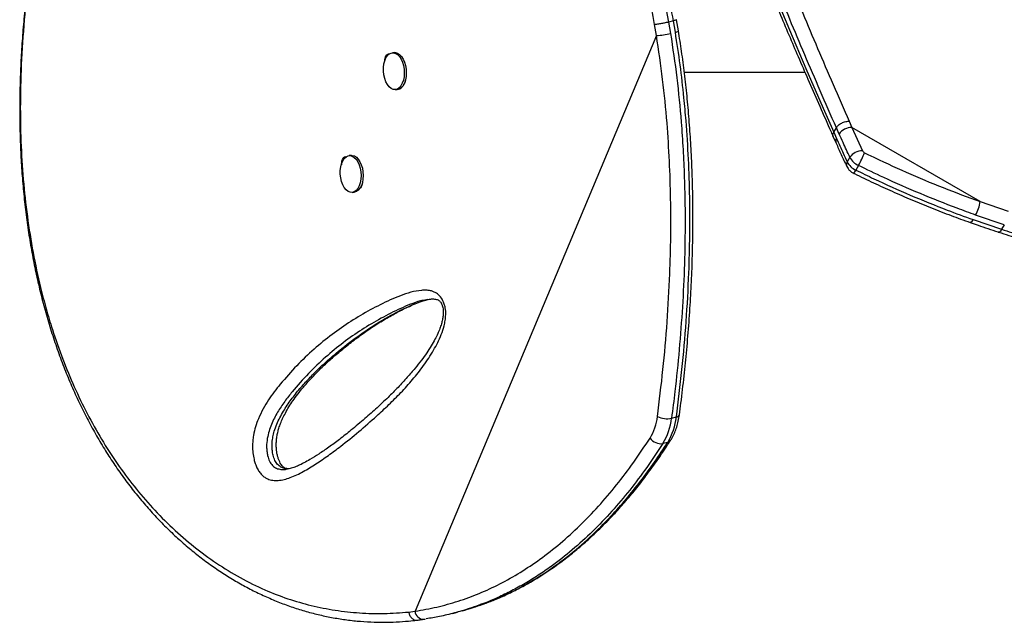
# Model space of a CAD drawing. Units: inches. Extents: x 110 to 676, y 87 to 534.
# Drawn here: x 473 to 491, y 341 to 352 of the extents above; entities that cross this region are included whole.
import ezdxf

# ---------------------------------------------------------------- set-up
doc = ezdxf.new("R2010")
doc.units = ezdxf.units.IN
doc.header["$MEASUREMENT"] = 0
doc.layers.add('CONTOUR', color=7, linetype='Continuous')

msp = doc.modelspace()

# ---------------------------------------------------------------- linework, layer by layer
at = {"layer": 'CONTOUR'}
for p, q in [((485.25833, 352.02921), (485.16855, 352.00597)), ((485.29372, 351.81795), (485.25833, 352.02921)), ((485.35079, 351.84156), (485.31606, 352.04979)), ((484.9423, 351.75332), (484.90735, 351.95943)), ((485.16855, 352.00597), (485.20394, 351.79471)), ((484.9423, 351.75332), (480.44405, 341.0317)), ((480.06234, 351.43607), (480.02366, 351.43318)), ((485.46132, 351.07177), (487.70839, 351.07177)), ((480.07484, 350.74749), (480.11353, 350.75037)), ((488.2448, 349.95185), (488.29405, 350.03716)), ((488.34624, 349.92072), (488.29405, 350.03716)), ((488.5298, 350.15761), (488.5811, 350.04226)), ((488.5811, 350.04226), (488.77925, 349.60986)), ((490.97108, 348.66241), (488.5811, 350.04226)), ((488.23596, 349.86775), (488.28762, 349.75201)), ((488.2448, 349.95185), (488.29699, 349.83542)), ((479.25886, 349.52095), (479.22017, 349.51807)), ((488.54537, 349.48617), (488.49612, 349.40087)), ((488.70551, 349.3345), (488.65626, 349.2492)), ((479.44507, 348.95147), (479.43769, 348.95081)), ((479.27136, 348.83237), (479.31004, 348.83526)), ((490.97108, 348.66241), (491.49522, 348.48533)), ((491.42245, 348.23073), (490.88861, 348.41175)), ((490.83936, 348.32644), (491.3732, 348.14542)), ((491.42245, 348.23073), (491.3732, 348.14542)), ((480.67797, 346.83531), (480.66607, 346.83312)), ((485.22355, 344.62615), (485.31333, 344.64939)), ((485.15099, 344.17728), (485.06121, 344.15404)), ((480.32529, 341.01602), (480.44405, 341.0317)), ((481.1476, 340.99108), (481.23738, 341.01432))]:
    msp.add_line(p, q, dxfattribs=at)
at = {"layer": 'CONTOUR', "flags": 128}
for points in [[(485.05627, 352.59801), (485.16854, 352.00597), (485.16854, 352.00597), (485.16854, 352.00597)], [(487.12669, 352.56196), (487.41896, 351.86201), (487.72565, 351.13994), (488.04827, 350.3989), (488.2448, 349.95186), (488.2448, 349.95186), (488.2448, 349.95186)], [(480.20771, 350.86765), (480.18189, 350.81965), (480.15065, 350.78274), (480.11525, 350.75841), (480.07715, 350.74768), (480.0379, 350.75098), (479.99912, 350.76817), (479.9624, 350.79855), (479.92923, 350.84087), (479.90097, 350.89341), (479.87878, 350.95401), (479.86357, 351.02019), (479.85597, 351.08924), (479.85628, 351.15834), (479.86448, 351.22465), (479.88025, 351.28546), (479.90294, 351.33829), (479.93162, 351.38096), (479.96512, 351.41174), (480.00206, 351.42935), (480.04093, 351.43309), (480.08014, 351.4228), (480.11809, 351.39889), (480.15322, 351.36235), (480.18409, 351.31468), (480.20944, 351.25782), (480.22824, 351.1941), (480.2397, 351.12614), (480.24337, 351.0567), (480.23909, 350.98865), (480.22704, 350.92476), (480.20771, 350.86765)], [(480.06234, 351.43607), (480.07962, 351.43598), (480.11883, 351.42568), (480.15678, 351.40178), (480.19191, 351.36524), (480.22278, 351.31756), (480.24813, 351.2607), (480.26692, 351.19699), (480.27839, 351.12902), (480.28206, 351.05959), (480.27778, 350.99154), (480.26573, 350.92765), (480.2464, 350.87053)], [(479.07589, 349.36773), (479.09829, 349.42097), (479.12672, 349.46415), (479.16002, 349.4955), (479.19683, 349.51374), (479.23565, 349.51812), (479.27488, 349.50846), (479.31292, 349.48516), (479.34821, 349.44916), (479.37931, 349.40196), (479.40494, 349.34547), (479.42405, 349.28201), (479.43586, 349.21418), (479.43989, 349.14475), (479.43597, 349.07657), (479.42427, 349.01243), (479.40526, 348.95496), (479.37971, 348.9065), (479.34869, 348.86905), (479.31345, 348.84412), (479.27544, 348.83276), (479.23621, 348.83541), (479.19738, 348.85198), (479.16052, 348.88178), (479.12716, 348.92359), (479.09865, 348.9757), (479.07616, 349.03599), (479.06062, 349.10197), (479.05266, 349.17095), (479.0526, 349.24011), (479.06046, 349.30661), (479.07589, 349.36773)], [(479.25886, 349.52095), (479.27434, 349.521), (479.31357, 349.51135), (479.35161, 349.48804), (479.3869, 349.45205), (479.418, 349.40485), (479.44362, 349.34836), (479.46274, 349.2849), (479.47455, 349.21707), (479.47858, 349.14764), (479.47466, 349.07946), (479.46296, 349.01532), (479.44394, 348.95785), (479.4184, 348.90939), (479.38737, 348.87193), (479.35213, 348.84701), (479.31412, 348.83564), (479.31004, 348.83526)], [(490.83936, 348.32644), (490.82511, 348.30384), (490.81174, 348.28681), (490.79976, 348.27603), (490.78963, 348.2719), (490.78525, 348.27244)]]:
    msp.add_lwpolyline(points, dxfattribs=at)
at = {"layer": 'CONTOUR'}
for centre, radius, start, end in [((485.28688, 351.91794), 0.10023, 273.91386, 310.377469), ((484.83387, 353.28653), 1.53704, 274.045224, 283.931688), ((480.08695, 350.9133), 0.16508, 279.263704, 344.98538), ((488.57543, 349.76552), 0.27679, 88.824912, 145.895071), ((488.37091, 349.7843), 0.08987, 145.331985, 201.281398), ((488.77792, 349.32943), 0.28044, 89.727971, 146.01829), ((488.84943, 349.64683), 0.34389, 207.851233, 245.259772), ((487.152, 350.22485), 1.79056, 330.182012, 338.614669), ((488.85526, 349.65003), 0.08597, 207.851233, 245.259772), ((488.56933, 349.34984), 0.08923, 145.120459, 201.56459), ((488.80018, 349.56153), 0.34389, 207.851233, 245.259772), ((488.5308, 349.29547), 0.13372, 308.206505, 339.757888), ((490.29399, 348.74628), 0.68226, 330.637708, 352.938516), ((485.30883, 344.71558), 0.06634, 273.889577, 338.965555), ((483.98544, 344.7689), 0.98123, 328.536527, 353.51258), ((485.13962, 345.03549), 0.41786, 244.599614, 281.586359), ((484.07655, 344.75658), 1.15439, 328.536527, 353.51258), ((484.16633, 344.77982), 1.15439, 328.536527, 353.51258), ((485.02744, 344.40453), 0.25275, 215.783772, 277.677953), ((485.1325, 344.26243), 0.08713, 282.253892, 326.061238), ((480.60657, 341.04409), 0.16299, 184.36112, 269.914949)]:
    msp.add_arc(centre, radius, start, end, dxfattribs=at)
for points, knots in [([(484.90737, 351.95943), (484.87108, 352.1557), (484.79929, 352.54395), (484.67691, 353.12289), (484.53945, 353.69383), (484.38689, 354.26526), (484.21942, 354.83535), (484.03735, 355.40188), (483.84522, 355.95282), (483.64444, 356.48647), (483.43689, 357.00194), (483.22006, 357.50762), (482.9952, 358.00167), (482.76381, 358.48285), (482.51826, 358.96793), (482.25971, 359.4529), (481.98974, 359.93395), (481.71897, 360.39387), (481.44913, 360.83188), (481.18158, 361.24793), (480.94348, 361.60358), (480.73387, 361.90671), (480.52337, 362.20317), (480.29165, 362.5195), (480.04222, 362.84766), (479.80135, 363.15286), (479.56955, 363.43543), (479.34709, 363.69584), (479.11042, 363.96136), (478.86422, 364.22317), (478.61407, 364.47198), (478.38295, 364.68455), (478.16995, 364.86182), (477.97438, 365.00491), (477.78945, 365.11846), (477.61443, 365.1986), (477.51032, 365.22201), (477.45822, 365.23372)], [0, 0, 0, 0, 0.02300681, 0.04550855, 0.06802718, 0.09052993, 0.1136665, 0.1368218, 0.15995708, 0.18246565, 0.20499276, 0.22750218, 0.2506652, 0.2738468, 0.29701213, 0.32350971, 0.35003057, 0.3765326, 0.40373929, 0.43096489, 0.45817592, 0.47800952, 0.49786344, 0.52678969, 0.55572974, 0.58465856, 0.61400356, 0.64335959, 0.67270669, 0.71234375, 0.75205852, 0.7916986, 0.83133953, 0.87122284, 0.91110676, 0.95552024, 1, 1, 1, 1]), ([(485.25832, 352.02921), (485.25832, 352.02921), (485.222, 352.22767), (485.14981, 352.61937), (485.02709, 353.20286), (484.88934, 353.77741), (484.73641, 354.35261), (484.56845, 354.92666), (484.38576, 355.49731), (484.193, 356.0521), (483.9916, 356.58934), (483.78347, 357.10809), (483.56592, 357.6172), (483.34022, 358.11475), (483.10786, 358.59943), (482.86101, 359.08847), (482.60083, 359.57769), (482.32894, 360.06312), (482.05618, 360.52709), (481.78433, 360.96872), (481.5148, 361.3879), (481.27525, 361.74549), (481.06471, 362.0496), (480.87515, 362.3161), (480.68392, 362.57776), (480.4916, 362.8335), (480.30464, 363.07499), (480.12433, 363.3011), (479.95092, 363.51215), (479.78417, 363.70897), (479.62309, 363.89317), (479.42514, 364.11216), (479.19728, 364.3519), (478.94866, 364.59581), (478.71929, 364.80289), (478.50793, 364.97473), (478.3149, 365.11035), (478.15687, 365.20583), (478.07036, 365.23934), (478.03619, 365.25257)], [0, 0, 0, 0, 0.0000001, 0.02474368, 0.04880673, 0.07288771, 0.09695177, 0.12169164, 0.14645152, 0.17118988, 0.19521202, 0.21925402, 0.24327691, 0.26800564, 0.2927545, 0.31748562, 0.34584201, 0.37422402, 0.40258522, 0.43172565, 0.46088706, 0.4900323, 0.51120052, 0.53239105, 0.55580503, 0.57921929, 0.60273104, 0.62624304, 0.64932126, 0.67239969, 0.69554903, 0.71869855, 0.76087451, 0.80313455, 0.84529495, 0.88745627, 0.92987875, 0.97230188, 1, 1, 1, 1]), ([(488.29405, 350.03716), (488.29405, 350.03716), (488.19311, 350.2683), (487.99241, 350.72645), (487.70178, 351.40056), (487.42496, 352.0598), (487.15099, 352.72096), (486.88162, 353.38032), (486.61772, 354.03413), (486.36593, 354.66356), (486.12676, 355.26717), (485.90087, 355.84299), (485.68973, 356.38692), (485.52426, 356.81806), (485.39778, 357.15078), (485.30424, 357.39912), (485.21602, 357.63613), (485.13392, 357.86024), (485.05829, 358.0709), (484.98939, 358.268), (484.92731, 358.45192), (484.87446, 358.61616), (484.83046, 358.76163), (484.79474, 358.88971), (484.76609, 359.00534), (484.745, 359.10811), (484.73216, 359.19719), (484.72775, 359.27278), (484.73392, 359.33197), (484.74192, 359.36688), (484.75128, 359.37721), (484.75185, 359.37784)], [0, 0, 0, 0, 0.00000012, 0.04863546, 0.0972678, 0.1460757, 0.19488342, 0.24776532, 0.30071272, 0.35364257, 0.40664658, 0.45989235, 0.51322742, 0.5661797, 0.59477188, 0.62336386, 0.65203031, 0.68069652, 0.70896329, 0.73722979, 0.76559147, 0.79395285, 0.81936473, 0.8447764, 0.87027883, 0.89578096, 0.92135516, 0.94692901, 0.97262706, 0.9983247, 1, 1, 1, 1]), ([(485.26807, 359.42093), (485.23931, 359.43622), (485.17609, 359.46982), (485.09911, 359.49212), (485.04201, 359.48615), (485.00453, 359.45152), (484.98527, 359.38875), (484.98408, 359.29783), (484.99929, 359.18161), (485.02903, 359.04198), (485.07164, 358.88095), (485.12841, 358.69137), (485.19991, 358.47135), (485.28669, 358.21934), (485.38554, 357.94326), (485.4956, 357.64403), (485.61612, 357.32261), (485.76256, 356.93724), (485.93831, 356.47956), (486.14739, 355.94111), (486.37144, 355.37005), (486.6098, 354.76841), (486.86121, 354.1397), (487.12445, 353.48741), (487.39202, 352.83144), (487.6651, 352.17368), (487.94278, 351.5171), (488.23041, 350.84605), (488.43001, 350.38706), (488.5298, 350.15761)], [0, 0, 0, 0, 0.02505093, 0.05507325, 0.08512396, 0.11515644, 0.14593831, 0.17673969, 0.20752562, 0.23747378, 0.26743517, 0.2973859, 0.33073901, 0.36410603, 0.39746188, 0.43122347, 0.46499595, 0.49875964, 0.5456248, 0.59251097, 0.6393982, 0.68658197, 0.7337667, 0.78061867, 0.82747103, 0.87059067, 0.91373042, 0.95687448, 1, 1, 1, 1]), ([(484.6892, 359.26833), (484.68613, 359.26351), (484.67302, 359.24293), (484.65999, 359.20425), (484.64743, 359.15173), (484.64198, 359.09105), (484.64317, 359.01705), (484.65323, 358.92691), (484.67247, 358.822), (484.69945, 358.70699), (484.73269, 358.58411), (484.77189, 358.45196), (484.81679, 358.3097), (484.86755, 358.15655), (484.92399, 357.99263), (484.98625, 357.81722), (485.05437, 357.62999), (485.12837, 357.43065), (485.20826, 357.2189), (485.29405, 356.99445), (485.38575, 356.75705), (485.48334, 356.50641), (485.58682, 356.24227), (485.69613, 355.96439), (485.81061, 355.67414), (485.93036, 355.37199), (486.05507, 355.05885), (486.18525, 354.73364), (486.32092, 354.39661), (486.46214, 354.04782), (486.609, 353.68738), (486.76154, 353.3154), (486.91983, 352.93206), (487.08393, 352.5375), (487.25387, 352.13195), (487.42672, 351.72285), (487.60545, 351.30768), (487.7906, 350.88233), (487.98772, 350.4322), (488.1376, 350.09181), (488.2215, 349.89941), (488.23513, 349.86816)], [0, 0, 0, 0, 0.00371502, 0.01588835, 0.02959931, 0.04587229, 0.06614538, 0.09095295, 0.11720927, 0.14259331, 0.16743264, 0.19203382, 0.21685092, 0.24159149, 0.2664988, 0.29163075, 0.31703366, 0.3427461, 0.36880144, 0.39522937, 0.42205684, 0.44930853, 0.47700723, 0.5051739, 0.53383159, 0.56246013, 0.59142232, 0.62067444, 0.65022086, 0.68006421, 0.7102056, 0.74064449, 0.77137858, 0.80240366, 0.83371352, 0.86532312, 0.89547631, 0.92665325, 0.95921759, 0.99337486, 1, 1, 1, 1]), ([(474.35036, 357.81507), (474.34322, 357.79178), (474.29196, 357.62448), (474.20759, 357.33512), (474.09646, 356.94606), (473.99355, 356.56877), (473.89047, 356.17457), (473.78886, 355.76566), (473.69158, 355.35096), (473.60012, 354.93532), (473.51464, 354.51796), (473.43555, 354.0992), (473.36338, 353.67989), (473.2986, 353.261), (473.24167, 352.84371), (473.19282, 352.42816), (473.15225, 352.01426), (473.12014, 351.60126), (473.09679, 351.18956), (473.08254, 350.78032), (473.07764, 350.37512), (473.0822, 349.9746), (473.0963, 349.57871), (473.12008, 349.1869), (473.15366, 348.79893), (473.19714, 348.41535), (473.25057, 348.03721), (473.31388, 347.66551), (473.38701, 347.30063), (473.46992, 346.94283), (473.56254, 346.59225), (473.66484, 346.24887), (473.77674, 345.91288), (473.8979, 345.58533), (474.02791, 345.26718), (474.16649, 344.95872), (474.31367, 344.65962), (474.46943, 344.36971), (474.6337, 344.089), (474.80635, 343.81758), (474.98692, 343.55611), (475.17488, 343.30537), (475.36964, 343.06595), (475.5707, 342.83823), (475.77753, 342.62248), (475.98991, 342.41862), (476.20796, 342.22627), (476.43165, 342.04528), (476.66037, 341.87614), (476.89332, 341.71937), (477.12992, 341.57521), (477.36995, 341.44363), (477.61306, 341.32468), (477.85847, 341.21856), (478.10588, 341.12516), (478.35504, 341.04432), (478.60597, 340.97602), (478.85812, 340.92036), (479.11113, 340.87732), (479.36496, 340.84684), (479.61933, 340.82895), (479.86243, 340.82351), (480.09882, 340.83102), (480.30022, 340.84577), (480.42776, 340.85902), (480.47949, 340.86439)], [0, 0, 0, 0, 0.00278595, 0.02001029, 0.03448946, 0.04922848, 0.06512473, 0.08170753, 0.09832296, 0.11506356, 0.13193493, 0.14895933, 0.16609672, 0.18329297, 0.20055282, 0.21780737, 0.23512802, 0.25254832, 0.27008118, 0.28765472, 0.30521762, 0.3227178, 0.34020209, 0.35770758, 0.37524756, 0.39283192, 0.41039123, 0.42787759, 0.44530815, 0.46269011, 0.47999423, 0.49725107, 0.51448916, 0.53165101, 0.54864327, 0.56550608, 0.58227749, 0.59896735, 0.61559226, 0.6321637, 0.6486766, 0.66504555, 0.68127423, 0.69737548, 0.71329161, 0.72904064, 0.74470108, 0.7602962, 0.77579172, 0.7911323, 0.80633058, 0.82139939, 0.8363576, 0.8511962, 0.86584753, 0.88042594, 0.89492359, 0.90931033, 0.92361673, 0.93786158, 0.95207592, 0.96622357, 0.97847484, 0.99126905, 1, 1, 1, 1]), ([(474.35244, 357.81759), (474.27273, 357.54671), (474.11309, 357.00419), (473.89733, 356.19161), (473.7013, 355.38146), (473.52901, 354.57661), (473.38238, 353.77983), (473.26046, 352.96947), (473.16784, 352.14728), (473.10787, 351.31456), (473.08555, 350.52509), (473.098, 349.77831), (473.14135, 349.07331), (473.2164, 348.38361), (473.32355, 347.71142), (473.4457, 347.14096), (473.57018, 346.66582), (473.70432, 346.219), (473.87524, 345.73059), (474.09196, 345.20762), (474.33295, 344.70952), (474.59967, 344.23299), (474.89144, 343.78034), (475.2075, 343.35388), (475.55083, 342.95154), (475.9224, 342.5762), (476.32164, 342.23074), (476.74315, 341.92125), (477.18455, 341.65104), (477.62826, 341.43011), (478.07116, 341.25847), (478.50944, 341.13241), (478.95693, 341.04438), (479.41062, 340.99532), (479.86754, 340.98155), (480.17288, 341.00453), (480.3253, 341.016)], [0, 0, 0, 0, 0.032541648, 0.065175146, 0.097851688, 0.13052371, 0.163146761, 0.195681426, 0.231167675, 0.266681144, 0.302168574, 0.333942236, 0.365773031, 0.397621953, 0.429450637, 0.461222526, 0.480925727, 0.500628914, 0.529567825, 0.55770193, 0.585903896, 0.614135245, 0.642360612, 0.670548755, 0.698673624, 0.727636457, 0.756672177, 0.785724555, 0.81474499, 0.843694973, 0.869670393, 0.895728391, 0.921833497, 0.947944363, 0.974015675, 1, 1, 1, 1]), ([(485.31608, 352.04959), (485.31616, 352.04894), (485.31637, 352.04724), (485.30704, 352.0429), (485.2887, 352.03676), (485.26865, 352.03178), (485.25833, 352.02921)], [0, 0, 0, 0, 0.1606564, 0.42358482, 0.70337075, 1, 1, 1, 1]), ([(485.16855, 352.00597), (485.15303, 352.00221), (485.11957, 351.99409), (485.06468, 351.9831), (485.0163, 351.97448), (484.97754, 351.96826), (484.93929, 351.96284), (484.91819, 351.96059), (484.90735, 351.95943)], [0, 0, 0, 0, 0.201857234, 0.435327455, 0.564535203, 0.701720378, 0.846877331, 1, 1, 1, 1]), ([(485.37079, 344.69175), (485.38027, 344.76412), (485.41161, 345.00333), (485.45757, 345.40549), (485.5082, 345.90779), (485.54989, 346.41065), (485.5827, 346.91654), (485.60565, 347.41183), (485.61911, 347.89784), (485.62337, 348.37486), (485.61849, 348.84282), (485.60476, 349.30152), (485.58245, 349.75127), (485.55174, 350.19216), (485.51295, 350.6238), (485.46605, 351.04586), (485.41322, 351.45082), (485.37159, 351.71485), (485.35161, 351.84155)], [0, 0, 0, 0, 0.031746877, 0.104933536, 0.174966941, 0.248957628, 0.320719389, 0.390487863, 0.458522042, 0.525063915, 0.589900012, 0.653118067, 0.714939103, 0.775345911, 0.834337713, 0.891929367, 0.948140229, 1, 1, 1, 1]), ([(484.96039, 344.65803), (484.99635, 344.94888), (485.0683, 345.53066), (485.1451, 346.41815), (485.19181, 347.24567), (485.21143, 348.01083), (485.20989, 348.71061), (485.18758, 349.41543), (485.14012, 350.15766), (485.06468, 350.93773), (484.98314, 351.48115), (484.9423, 351.75332)], [0, 0, 0, 0, 0.128108935, 0.256258724, 0.384344175, 0.482245621, 0.580227992, 0.678187184, 0.776056994, 0.887835355, 1, 1, 1, 1]), ([(485.20394, 351.79471), (485.24526, 351.51936), (485.32791, 350.96864), (485.39766, 350.24729), (485.43989, 349.6323), (485.46757, 349.01924), (485.47955, 348.30664), (485.4665, 347.4981), (485.42895, 346.69728), (485.36864, 345.9056), (485.29838, 345.21575), (485.24461, 344.79208), (485.22355, 344.62615)], [0, 0, 0, 0, 0.1123164, 0.22464291, 0.29455006, 0.3644585, 0.47694788, 0.58956991, 0.70227971, 0.81498257, 0.92753984, 1, 1, 1, 1]), ([(485.31333, 344.64939), (485.34962, 344.94296), (485.42223, 345.5302), (485.49966, 346.42602), (485.54671, 347.26133), (485.56639, 348.03369), (485.56476, 348.74006), (485.54203, 349.45149), (485.50284, 350.07128), (485.44985, 350.65653), (485.38744, 351.20714), (485.32498, 351.61421), (485.29372, 351.81795)], [0, 0, 0, 0, 0.12798941, 0.25601984, 0.38398587, 0.48179788, 0.57969059, 0.67756046, 0.77534131, 0.83391448, 0.9168752, 1, 1, 1, 1]), ([(479.88175, 351.27592), (479.88144, 351.28561), (479.88049, 351.31587), (479.89451, 351.36026), (479.91892, 351.40112), (479.9472, 351.41342), (479.96561, 351.41498), (479.97236, 351.4123), (479.97314, 351.41199)], [0, 0, 0, 0, 0.11597599, 0.36221326, 0.60844741, 0.85504139, 0.98327167, 1, 1, 1, 1]), ([(480.26751, 350.93869), (480.2676, 350.93521), (480.26821, 350.9113), (480.25448, 350.87397), (480.23756, 350.83923), (480.22349, 350.83324), (480.22066, 350.83204)], [0, 0, 0, 0, 0.07035632, 0.48332541, 0.89628928, 1, 1, 1, 1]), ([(488.29405, 350.03716), (488.30331, 350.05051), (488.32338, 350.07944), (488.36708, 350.11216), (488.41063, 350.13464), (488.44886, 350.1484), (488.49004, 350.15742), (488.5163, 350.15755), (488.5298, 350.15761)], [0, 0, 0, 0, 0.19945361, 0.43212362, 0.56152974, 0.69931536, 0.8454743, 1, 1, 1, 1]), ([(488.23558, 349.86755), (488.23519, 349.86816), (488.22722, 349.88041), (488.22594, 349.90943), (488.23884, 349.93844), (488.2448, 349.95185)], [0, 0, 0, 0, 0.02718951, 0.55030318, 1, 1, 1, 1]), ([(488.29699, 349.83542), (488.33825, 349.74414), (488.40371, 349.59932), (488.47118, 349.45443), (488.49612, 349.40087)], [0, 0, 0, 0, 0.63029963, 1, 1, 1, 1]), ([(488.54537, 349.48617), (488.50296, 349.57749), (488.43567, 349.72237), (488.37038, 349.86719), (488.34624, 349.92072)], [0, 0, 0, 0, 0.63029988, 1, 1, 1, 1]), ([(488.28817, 349.75211), (488.31984, 349.68072), (488.38413, 349.53577), (488.45219, 349.39097), (488.48673, 349.31748)], [0, 0, 0, 0, 0.49243708, 1, 1, 1, 1]), ([(479.07825, 349.34799), (479.07769, 349.36205), (479.07632, 349.39676), (479.09087, 349.44523), (479.11548, 349.48595), (479.14371, 349.49844), (479.16275, 349.49976), (479.17011, 349.49674), (479.17151, 349.49617)], [0, 0, 0, 0, 0.15758908, 0.38875518, 0.61991835, 0.85141933, 0.97180115, 1, 1, 1, 1]), ([(488.81928, 349.57195), (488.85308, 349.5554), (489.11065, 349.42928), (489.5968, 349.20474), (490.28122, 348.91566), (490.74125, 348.74678), (490.97108, 348.66241)], [0, 0, 0, 0, 0.04785364, 0.36469538, 0.68260516, 1, 1, 1, 1]), ([(488.48626, 349.31721), (488.49399, 349.3029), (488.50961, 349.27401), (488.54402, 349.2364), (488.57945, 349.2085), (488.6043, 349.19528), (488.61342, 349.19043)], [0, 0, 0, 0, 0.268087384, 0.540997121, 0.831617382, 1, 1, 1, 1]), ([(490.88861, 348.41175), (490.77389, 348.45316), (490.42969, 348.57743), (489.85744, 348.806), (489.244, 349.07448), (488.86225, 349.25882), (488.70551, 349.3345)], [0, 0, 0, 0, 0.15609703, 0.46838904, 0.78172441, 1, 1, 1, 1]), ([(488.61319, 349.18979), (488.61837, 349.18725), (488.74257, 349.12621), (488.98214, 349.01253), (489.33865, 348.84929), (489.69801, 348.6934), (490.06453, 348.54288), (490.42697, 348.40175), (490.6675, 348.31504), (490.78527, 348.27258)], [0, 0, 0, 0, 0.00726209, 0.174352306, 0.334559706, 0.502929963, 0.671098044, 0.838978798, 1, 1, 1, 1]), ([(488.65626, 349.2492), (488.76826, 349.19485), (489.10435, 349.03175), (489.67139, 348.77856), (490.28833, 348.52668), (490.67895, 348.38473), (490.83936, 348.32644)], [0, 0, 0, 0, 0.15609611, 0.46838406, 0.78170385, 1, 1, 1, 1]), ([(479.46392, 349.03482), (479.4642, 349.02752), (479.46525, 348.99967), (479.45124, 348.95875), (479.43409, 348.92416), (479.42008, 348.91818), (479.4173, 348.91699)], [0, 0, 0, 0, 0.13648968, 0.52068746, 0.90488038, 1, 1, 1, 1]), ([(490.78538, 348.27388), (490.83436, 348.25631), (491.00694, 348.1944), (491.18396, 348.13449), (491.31177, 348.09435), (491.31593, 348.09305)], [0, 0, 0, 0, 0.27715175, 0.9764862, 1, 1, 1, 1]), ([(491.31601, 348.09181), (491.37911, 348.0721), (491.56525, 348.01395), (491.86482, 347.92261), (492.22085, 347.82133), (492.57394, 347.72812), (492.93445, 347.6402), (493.2973, 347.55884), (493.66271, 347.48381), (494.02788, 347.41579), (494.39207, 347.35471), (494.75387, 347.30054), (495.11382, 347.25302), (495.46997, 347.21233), (495.82288, 347.17807), (496.17288, 347.14995), (496.52058, 347.12776), (496.865, 347.11134), (497.20604, 347.10042), (497.54224, 347.09491), (497.87327, 347.09455), (498.19875, 347.09908), (498.51903, 347.10827), (498.83337, 347.12188), (499.14097, 347.13961), (499.44107, 347.16117), (499.73288, 347.18622), (500.01434, 347.21435), (500.28739, 347.24512), (500.55225, 347.27827), (500.8098, 347.31392), (501.05754, 347.35162), (501.29519, 347.39121), (501.52247, 347.43252), (501.73913, 347.47539), (501.94493, 347.51965), (502.13968, 347.56514), (502.3232, 347.61171), (502.49535, 347.65923), (502.65605, 347.70756), (502.80524, 347.75663), (502.94293, 347.8064), (503.06921, 347.85689), (503.18423, 347.90825), (503.2883, 347.96085), (503.38174, 348.01528), (503.46251, 348.07123), (503.52808, 348.1283), (503.5772, 348.18127), (503.60087, 348.21917), (503.61093, 348.2353)], [0, 0, 0, 0, 0.00994322, 0.02933432, 0.04726086, 0.06617694, 0.08528824, 0.10463074, 0.12423707, 0.14413677, 0.16389937, 0.18388059, 0.2039837, 0.2241086, 0.24420681, 0.26459107, 0.2851134, 0.30579952, 0.32667612, 0.34774182, 0.36880704, 0.39006934, 0.41150535, 0.43309008, 0.45479594, 0.47659318, 0.49845028, 0.52033397, 0.54189757, 0.56406839, 0.58628862, 0.60855221, 0.63085224, 0.65318203, 0.6755354, 0.69790704, 0.72029288, 0.74269071, 0.76510088, 0.78752733, 0.80997911, 0.83247253, 0.85503448, 0.87770725, 0.90055533, 0.92367075, 0.94728215, 0.96824986, 0.98649277, 1, 1, 1, 1]), ([(491.3732, 348.14542), (491.3732, 348.14542), (491.49859, 348.10616), (491.74928, 348.02811), (492.12524, 347.91746), (492.50045, 347.81667), (493.00186, 347.69199), (493.62682, 347.55543), (494.37552, 347.421), (495.11886, 347.31535), (495.85368, 347.23773), (496.56456, 347.18736), (497.26353, 347.16038), (497.94586, 347.15565), (498.55662, 347.17057), (499.08844, 347.19726), (499.54911, 347.23029), (499.98959, 347.27125), (500.41148, 347.31946), (500.81265, 347.37379), (501.19302, 347.43338), (501.54932, 347.49701), (501.87982, 347.56385), (502.18326, 347.63291), (502.46012, 347.70354), (502.71028, 347.77527), (502.91295, 347.84135), (503.07514, 347.90114), (503.20416, 347.95451), (503.3173, 348.00773), (503.41401, 348.06072), (503.49419, 348.11341), (503.5562, 348.1659), (503.5949, 348.20727), (503.60667, 348.23112), (503.60984, 348.23755)], [0, 0, 0, 0, 0.00000011, 0.01963092, 0.03925898, 0.05895129, 0.07864405, 0.11844232, 0.15839286, 0.19961666, 0.24099488, 0.28267487, 0.32357558, 0.36719275, 0.41095754, 0.44398243, 0.47700755, 0.51026328, 0.54351919, 0.57736881, 0.61121858, 0.64530168, 0.67938474, 0.71322909, 0.74707347, 0.7811539, 0.81523409, 0.84023793, 0.86524174, 0.89034636, 0.91545086, 0.94049789, 0.96554481, 0.99070349, 1, 1, 1, 1]), ([(491.3732, 348.14542), (491.36537, 348.1332), (491.34851, 348.10688), (491.32882, 348.09135), (491.31945, 348.09228), (491.31623, 348.09259)], [0, 0, 0, 0, 0.36268238, 0.78137225, 1, 1, 1, 1]), ([(480.99993, 346.71735), (481.00242, 346.70634), (481.01474, 346.65187), (481.01945, 346.55824), (481.0078, 346.4467), (480.98115, 346.32222), (480.93552, 346.18195), (480.86781, 346.03223), (480.75923, 345.83649), (480.60542, 345.60202), (480.40033, 345.34096), (480.18308, 345.10164), (479.95796, 344.87902), (479.69616, 344.63605), (479.39804, 344.37405), (479.09769, 344.1323), (478.8312, 343.93321), (478.59892, 343.77455), (478.3633, 343.62922), (478.16504, 343.5342), (478.00733, 343.48317), (477.89929, 343.46447), (477.79615, 343.46573), (477.71211, 343.4877), (477.64334, 343.52578), (477.58972, 343.57029), (477.54075, 343.62985), (477.49951, 343.70055), (477.46746, 343.77918), (477.44072, 343.87206), (477.42193, 343.9814), (477.41503, 344.09824), (477.42006, 344.20727), (477.43645, 344.33158), (477.47067, 344.471), (477.53175, 344.63645), (477.61264, 344.80349), (477.71287, 344.96938), (477.82102, 345.1207), (477.99449, 345.33717), (478.23805, 345.60916), (478.56029, 345.91699), (478.89716, 346.19197), (479.24714, 346.43544), (479.60872, 346.64872), (479.9186, 346.80229), (480.17074, 346.91157), (480.36385, 346.97651), (480.52464, 347.00677), (480.64904, 347.01237), (480.72457, 347.00414), (480.78999, 346.98487), (480.85279, 346.95326), (480.92048, 346.89355), (480.97404, 346.80544), (480.99288, 346.74134), (480.99993, 346.71735)], [0, 0, 0, 0, 0.00224401, 0.0110983, 0.01843678, 0.02579678, 0.03899784, 0.0522706, 0.06553431, 0.09525879, 0.12504289, 0.15492071, 0.18483679, 0.21467222, 0.2573917, 0.30011113, 0.32870499, 0.35729714, 0.38597122, 0.41461612, 0.42749401, 0.44035993, 0.45107663, 0.46176268, 0.46810882, 0.47444707, 0.48084984, 0.48724938, 0.49306562, 0.49888619, 0.50697849, 0.51507405, 0.52203267, 0.52899749, 0.54113173, 0.55329763, 0.5700347, 0.58683774, 0.60369978, 0.62051757, 0.66431983, 0.70823315, 0.75223585, 0.79627598, 0.84027579, 0.88413588, 0.90584845, 0.92756363, 0.94921661, 0.95815076, 0.96707143, 0.9727432, 0.97840363, 0.98668215, 0.99501528, 1, 1, 1, 1]), ([(480.65252, 346.83063), (480.61613, 346.82483), (480.51533, 346.80875), (480.3576, 346.75029), (480.112, 346.64402), (479.80808, 346.49148), (479.45139, 346.28009), (479.10622, 346.03891), (478.77403, 345.76694), (478.4563, 345.46287), (478.20551, 345.18211), (478.01424, 344.94167), (477.88169, 344.74375), (477.78566, 344.55559), (477.7233, 344.38856), (477.68911, 344.25138), (477.67623, 344.12241), (477.68257, 344.01274), (477.69837, 343.91977), (477.73092, 343.82181), (477.7904, 343.7372), (477.86521, 343.68915), (477.94432, 343.67053), (478.0039, 343.66804), (478.0364, 343.6741), (478.04312, 343.67536)], [0, 0, 0, 0, 0.02540189, 0.0703781, 0.11535059, 0.20869078, 0.30232624, 0.39604657, 0.48968743, 0.58313923, 0.67635662, 0.72220712, 0.76806934, 0.81366572, 0.8358769, 0.85802022, 0.88055823, 0.89279296, 0.90501989, 0.92107769, 0.93825623, 0.95721066, 0.97610372, 0.99506353, 1, 1, 1, 1]), ([(478.10168, 343.6846), (478.0929, 343.68367), (478.06291, 343.68049), (478.01038, 343.6888), (477.94477, 343.71158), (477.8821, 343.75941), (477.82991, 343.83803), (477.79984, 343.92991), (477.7846, 344.01762), (477.77941, 344.0967), (477.78245, 344.18536), (477.79634, 344.28247), (477.82519, 344.39732), (477.86848, 344.51677), (477.92629, 344.64057), (477.99168, 344.75807), (478.08724, 344.90796), (478.21689, 345.08256), (478.38248, 345.27665), (478.58138, 345.48639), (478.814, 345.70515), (479.11992, 345.96183), (479.4753, 346.22754), (479.81879, 346.44715), (480.10427, 346.60476), (480.30219, 346.70038), (480.47952, 346.77381), (480.61659, 346.82271), (480.70513, 346.83952), (480.73988, 346.84612)], [0, 0, 0, 0, 0.00648732, 0.02214753, 0.03813033, 0.05446245, 0.06997115, 0.08594089, 0.09758386, 0.10878781, 0.12031934, 0.13672594, 0.15358379, 0.17726884, 0.20128938, 0.22682475, 0.25236948, 0.30398885, 0.35721868, 0.41056523, 0.48740932, 0.56439584, 0.67456644, 0.78499621, 0.84183578, 0.89866943, 0.93696208, 0.97526048, 1, 1, 1, 1]), ([(478.09603, 343.68415), (478.08895, 343.68404), (478.06587, 343.6837), (478.03832, 343.69083), (478.00981, 343.70387), (477.98733, 343.7201), (477.96746, 343.74076), (477.94503, 343.77147), (477.92217, 343.81245), (477.9005, 343.86328), (477.88206, 343.92218), (477.86868, 343.98701), (477.86065, 344.05626), (477.85803, 344.12933), (477.86125, 344.20613), (477.87055, 344.28512), (477.88632, 344.36471), (477.90906, 344.44762), (477.93952, 344.53471), (477.97966, 344.62824), (478.03161, 344.7311), (478.09533, 344.84176), (478.17187, 344.95823), (478.26217, 345.08045), (478.37278, 345.21593), (478.50353, 345.36445), (478.65365, 345.52057), (478.81919, 345.67858), (479.0014, 345.8386), (479.20381, 346.00281), (479.41706, 346.16413), (479.63927, 346.31921), (479.86049, 346.45971), (480.0828, 346.58599), (480.27836, 346.68393), (480.44171, 346.75636), (480.56215, 346.80252), (480.63508, 346.82222), (480.66537, 346.8304)], [0, 0, 0, 0, 0.00742691, 0.02420971, 0.03747962, 0.04696773, 0.05464131, 0.06275975, 0.07140426, 0.08058728, 0.09015063, 0.09991209, 0.10980276, 0.12044595, 0.13185565, 0.144092, 0.15707689, 0.17103107, 0.18730279, 0.20562848, 0.22690085, 0.25249711, 0.28020465, 0.31109282, 0.34675796, 0.39032118, 0.43749487, 0.48793009, 0.54184766, 0.60022481, 0.66449658, 0.72415672, 0.78725809, 0.84724756, 0.90457074, 0.94237116, 0.97606599, 1, 1, 1, 1]), ([(480.94623, 346.74268), (480.94847, 346.73693), (480.95529, 346.71943), (480.96408, 346.68526), (480.97015, 346.63974), (480.97134, 346.58754), (480.96674, 346.52711), (480.95511, 346.45787), (480.93497, 346.37889), (480.90582, 346.29131), (480.86583, 346.1959), (480.81228, 346.08929), (480.74361, 345.96887), (480.65932, 345.8386), (480.55872, 345.69985), (480.43779, 345.54827), (480.29272, 345.37863), (480.125, 345.19695), (479.93741, 345.00828), (479.73145, 344.81477), (479.50097, 344.61136), (479.26666, 344.41401), (479.04241, 344.23601), (478.84174, 344.08756), (478.65881, 343.96279), (478.50341, 343.866), (478.378, 343.79394), (478.2776, 343.74376), (478.18421, 343.70621), (478.10632, 343.68333), (478.06036, 343.67665), (478.04334, 343.67418)], [0, 0, 0, 0, 0.00309045, 0.00941779, 0.01633829, 0.02455122, 0.03463903, 0.0469376, 0.06155117, 0.0791954, 0.09911752, 0.12237356, 0.15096102, 0.1838823, 0.21977194, 0.26061993, 0.30951717, 0.36584127, 0.42506549, 0.48886343, 0.55869701, 0.63713545, 0.70194746, 0.76139544, 0.81681845, 0.8645874, 0.89768016, 0.92758, 0.95477606, 0.98325921, 1, 1, 1, 1]), ([(480.67696, 346.83817), (480.69599, 346.84128), (480.74039, 346.84854), (480.79801, 346.84806), (480.84264, 346.84163), (480.87138, 346.83086), (480.89476, 346.8163), (480.91358, 346.79819), (480.93085, 346.77555), (480.94103, 346.7538), (480.94623, 346.74268)], [0, 0, 0, 0, 0.17226129, 0.40209757, 0.54777121, 0.68454371, 0.79321145, 0.87042065, 0.93373003, 1, 1, 1, 1]), ([(485.20469, 344.21363), (485.21497, 344.23035), (485.24339, 344.27658), (485.28327, 344.35877), (485.32153, 344.46162), (485.352, 344.57245), (485.36438, 344.65127), (485.37073, 344.69166)], [0, 0, 0, 0, 0.121879982, 0.337067403, 0.553424114, 0.771156203, 1, 1, 1, 1]), ([(480.44405, 341.0317), (480.58007, 341.05527), (480.85222, 341.10243), (481.25038, 341.21498), (481.64335, 341.35879), (482.02895, 341.53767), (482.40617, 341.75023), (482.781, 342.00066), (483.15132, 342.29073), (483.51528, 342.62101), (483.86547, 342.98417), (484.20074, 343.37945), (484.52241, 343.80292), (484.72242, 344.10549), (484.8224, 344.25674)], [0, 0, 0, 0, 0.07776935, 0.15559801, 0.23336859, 0.31328978, 0.39327277, 0.47320035, 0.55994037, 0.64674795, 0.73350024, 0.82231084, 0.91117672, 1, 1, 1, 1]), ([(485.06121, 344.15404), (484.96219, 344.00414), (484.76409, 343.70427), (484.44593, 343.2839), (484.10963, 342.88487), (483.75296, 342.51239), (483.3762, 342.16893), (483.03602, 341.90206), (482.74014, 341.6988), (482.49425, 341.54705), (482.24254, 341.40837), (481.98484, 341.28464), (481.78181, 341.1967), (481.66339, 341.15523), (481.63429, 341.14504)], [0, 0, 0, 0, 0.10771326, 0.21547603, 0.32317508, 0.43324898, 0.54339587, 0.65345339, 0.71834618, 0.78327962, 0.84821263, 0.91347781, 0.97874268, 1, 1, 1, 1]), ([(481.70736, 341.1649), (481.77859, 341.19008), (481.98579, 341.26334), (482.31726, 341.42167), (482.70105, 341.63638), (483.02208, 341.85124), (483.35768, 342.10473), (483.70537, 342.40306), (484.06739, 342.76537), (484.38001, 343.11881), (484.64833, 343.45375), (484.90655, 343.8053), (485.06951, 344.05329), (485.15099, 344.17728)], [0, 0, 0, 0, 0.0518857, 0.15091757, 0.25002601, 0.34906568, 0.40853199, 0.52750451, 0.64689351, 0.73490861, 0.82292563, 0.91146192, 1, 1, 1, 1]), ([(481.71796, 341.16397), (481.78788, 341.19012), (481.93785, 341.2462), (482.16356, 341.34671), (482.39637, 341.46251), (482.62635, 341.59091), (482.85362, 341.73159), (483.07767, 341.88442), (483.29815, 342.04927), (483.51499, 342.22608), (483.72855, 342.41524), (483.93899, 342.61704), (484.14631, 342.83163), (484.3505, 343.05922), (484.5515, 343.3), (484.74938, 343.55412), (484.94378, 343.822), (485.09531, 344.04371), (485.18031, 344.1773), (485.20389, 344.21436)], [0, 0, 0, 0, 0.05026598, 0.10780956, 0.16568836, 0.2240059, 0.28286453, 0.3422803, 0.40194774, 0.46209452, 0.52292512, 0.58451448, 0.64693649, 0.71026307, 0.77456421, 0.839908, 0.90636063, 0.97401976, 1, 1, 1, 1]), ([(480.32529, 341.01602), (480.33027, 340.99728), (480.34108, 340.95654), (480.37032, 340.91321), (480.40158, 340.88506), (480.43026, 340.86964), (480.45711, 340.86213), (480.4735, 340.86442), (480.47941, 340.86524)], [0, 0, 0, 0, 0.2132785, 0.4635737, 0.6032668, 0.75229914, 0.91066447, 1, 1, 1, 1]), ([(481.63429, 341.14504), (481.5738, 341.1228), (481.42387, 341.06766), (481.1788, 340.99716), (480.91173, 340.93253), (480.73409, 340.90308), (480.65095, 340.8893)], [0, 0, 0, 0, 0.18961142, 0.4699907, 0.75194217, 1, 1, 1, 1]), ([(481.32038, 341.04111), (481.38896, 341.05858), (481.5202, 341.09201), (481.64688, 341.14134), (481.70736, 341.1649)], [0, 0, 0, 0, 0.522546094, 1, 1, 1, 1]), ([(480.48197, 340.86548), (480.50851, 340.86811), (480.55003, 340.87223), (480.59134, 340.87942), (480.60625, 340.88201)], [0, 0, 0, 0, 0.63914276, 1, 1, 1, 1]), ([(480.60624, 340.8812), (480.60859, 340.88148), (480.62029, 340.88289), (480.63181, 340.88513), (480.64101, 340.88692)], [0, 0, 0, 0, 0.20121928, 1, 1, 1, 1])]:
    msp.add_open_spline(points, degree=3, knots=knots, dxfattribs=at)

doc.saveas('drawing.dxf')
